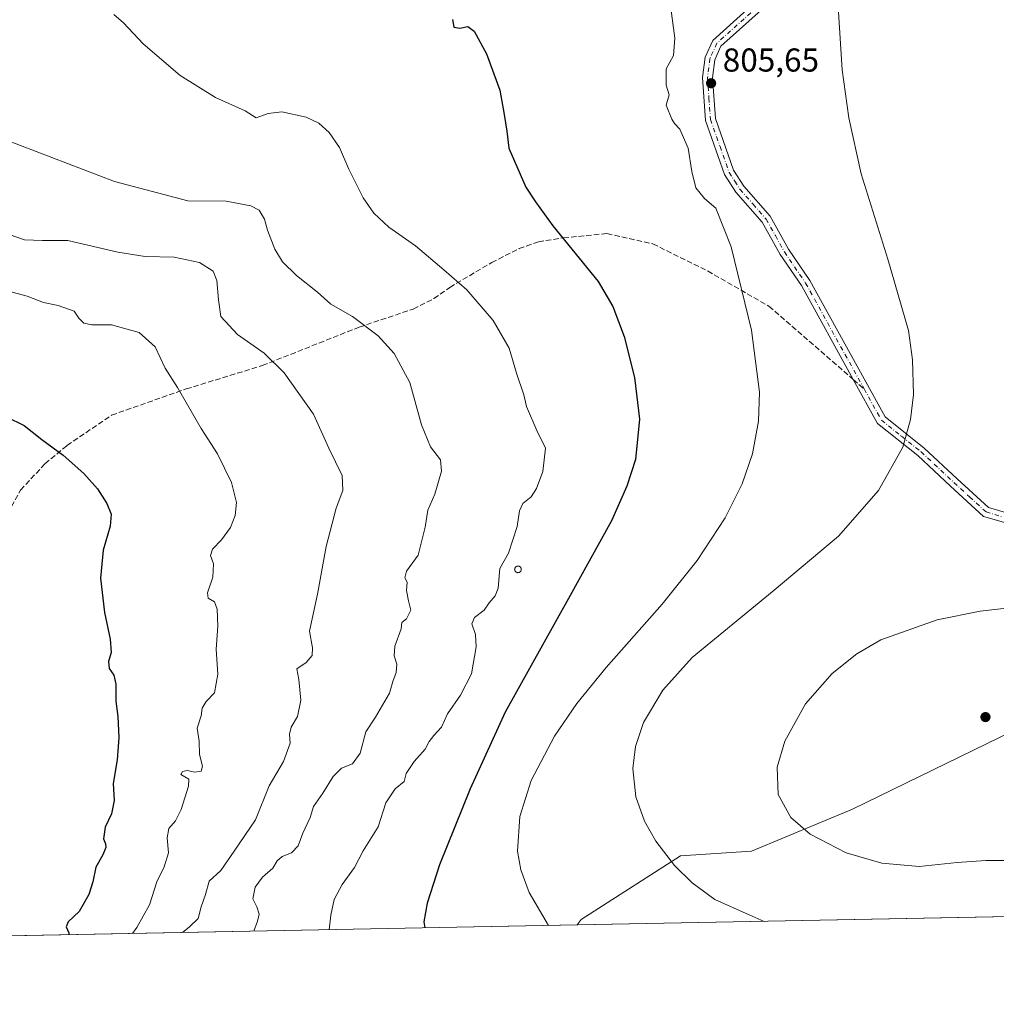
# Model space of a CAD drawing. Units: metres. Extents: x 631062 to 634512, y 4743560 to 4745939.
# Drawn here: x 632183 to 632478, y 4743560 to 4743858 of the extents above; entities that cross this region are included whole.
import ezdxf

# ---------------------------------------------------------------- set-up
doc = ezdxf.new("R2010")
doc.units = ezdxf.units.M
doc.header["$MEASUREMENT"] = 0
doc.linetypes.add('DGN Style 3', pattern=[2.307223458686699, 1.648016756204785, -0.6592067024819142])
doc.linetypes.add('DGN Style 4', pattern=[2.6384748266838614, 1.318413404963828, -0.6592067024819142, 0.001648016756204785, -0.6592067024819142])
for name, color, linetype, lineweight in [('Arbolado forestal CxS', 92, 'Continuous', 0), ('Camino Cxs', 7, 'Continuous', 0), ('Camino eje', 30, 'DGN Style 4', 13), ('Comarca CxS', 21, 'Continuous', 0), ('Comunidad Autónoma CxS', 142, 'Continuous', 0), ('Cultivos herbáceos CxS', 92, 'Continuous', 0), ('Curva de nivel maestra', 30, 'Continuous', 30), ('Curva de nivel normal', 30, 'Continuous', 0), ('Espacio natural protegido CxS', 121, 'Continuous', 0), ('Matorral CxS', 135, 'Continuous', 0), ('Municipio CxS', 4, 'Continuous', 0), ('Provincia CxS', 1, 'Continuous', 0), ('Punto de cota en terreno', 7, 'Continuous', 0), ('Rótulo de punto de cota en terreno', 7, 'Continuous', 0), ('Senda', 7, 'DGN Style 3', 0), ('Senda no paivmentada conexión', 7, 'DGN Style 3', 0), ('Silo Cxs', 1, 'Continuous', 0)]:
    doc.layers.add(name, color=color, linetype=linetype, lineweight=lineweight)
doc.styles.add('Style-Arial', font='txt')

# ---------------------------------------------------------------- blocks, each defined once
blk = doc.blocks.new('5PATER')
at = {"layer": 'Cultivos herbáceos CxS', "linetype": 'Continuous', "lineweight": 0}
h = blk.add_hatch(color=51, dxfattribs=at)
edge = h.paths.add_edge_path()
edge.add_ellipse((0, 0), major_axis=(-0.1095731443231308, -0.1110710700762829), ratio=0.9994222409660322, start_angle=0, end_angle=360)

msp = doc.modelspace()

# ---------------------------------------------------------------- linework, layer by layer
at = {"layer": 'Arbolado forestal CxS', "color": 92, "linetype": 'Continuous', "lineweight": 0, "extrusion": (0.006990157027735877, 0.0001348733883346346, 0.9999755594582784), "elevation": 5865.594206483696, "flags": 128}
msp.add_lwpolyline([(632640.2626825742, 4743589.291332352), (632330.2849037297, 4743583.310532296)], dxfattribs=at)
at = {"layer": 'Arbolado forestal CxS', "color": 92, "linetype": 'Continuous', "lineweight": 0}
msp.add_polyline3d([(632665.1215000004, 4743620.845699999, 808.8098000000027), (632665.9659000002, 4743599.299900001, 802.9100000000036), (632661.3356, 4743590.0393, 803.4277000000002), (632351.3655000003, 4743584.058499999, 805.5953000000009), (632352.5692999996, 4743585.683700001, 805.9140000000043), (632382.6503999997, 4743605.0341, 810.902900000001), (632404.2134999996, 4743606.374700001, 812.7185000000028), (632434.7780999999, 4743619.130899999, 816.0388999999996), (632483.3361000001, 4743642.8289, 817.4643999999971), (632529.5251000002, 4743662.972899999, 815.4807000000002), (632556.7648999998, 4743676.007300001, 812.5748000000021), (632568.5214000001, 4743693.074899999, 812.1975999999996), (632573.2471000003, 4743691.670100001, 812.2103999999963), (632581.9974999997, 4743689.068700001, 811.9881000000024), (632592.9543000003, 4743684.343499999, 812.139599999995), (632598.9161, 4743676.9145, 812.075100000002), (632600.3931, 4743670.6085, 812.0890999999974), (632589.9253000002, 4743651.121900001, 812.0329000000056), (632588.7411000002, 4743635.717900001, 811.718200000003), (632614.0270999996, 4743622.7667, 813.4575000000042), (632627.5231, 4743618.124500001, 814.7378000000026), (632645.9951, 4743616.823100001, 815.7660999999936)], close=True, dxfattribs=at)
msp.add_polyline3d([(632665.1215000004, 4743620.845699999, 808.8098000000027), (632645.9951, 4743616.823100001, 815.7660999999936), (632627.5231, 4743618.124500001, 814.7378000000026), (632614.0270999996, 4743622.7667, 813.4575000000042), (632588.7411000002, 4743635.717900001, 811.718200000003), (632589.9253000002, 4743651.121900001, 812.0329000000056), (632600.3931, 4743670.6085, 812.0890999999974), (632598.9161, 4743676.9145, 812.075100000002), (632592.9543000003, 4743684.343499999, 812.139599999995), (632581.9974999997, 4743689.068700001, 811.9881000000024), (632573.2471000003, 4743691.670100001, 812.2103999999963), (632568.5214000001, 4743693.074899999, 812.1975999999996), (632556.7648999998, 4743676.007300001, 812.5748000000021), (632529.5251000002, 4743662.972899999, 815.4807000000002), (632483.3361000001, 4743642.8289, 817.4643999999971), (632434.7780999999, 4743619.130899999, 816.0388999999996), (632404.2134999996, 4743606.374700001, 812.7185000000028), (632382.6503999997, 4743605.0341, 810.902900000001), (632352.5692999996, 4743585.683700001, 805.9140000000043), (632351.3656000001, 4743584.058599999, 805.5953000000009)], dxfattribs=at)
at = {"layer": 'Camino Cxs', "color": 7, "linetype": 'Continuous', "lineweight": 0}
for points in [[(632483.9801000003, 4743704.950099999, 817.7822000000016), (632474.4101, 4743707.7601, 817.0515000000014), (632464.4101, 4743716.920100001, 812.3557000000002), (632454.5000999998, 4743726.190099999, 816.5491999999941), (632442.3201000001, 4743735.920100001, 811.3034000000043), (632434.9702000003, 4743749.210100001, 810.3708000000044), (632419.2701000003, 4743777.610099999, 807.9651000000014), (632412.8400999998, 4743787.050100001, 808.6612000000023), (632407.3800999997, 4743796.870100001, 807.4942000000011), (632399.4601999996, 4743805.9001, 807.3712999999989), (632396.0401, 4743811.2501, 808.0898000000017), (632390.2701000003, 4743827.600099999, 806.6238000000012), (632389.3501000004, 4743840.640100001, 807.0247999999993), (632390.1201, 4743846.8201, 807.0129000000015), (632392.4501, 4743851.880100001, 806.485799999995), (632407.0201000003, 4743865.040100001, 811.0630999999995)], [(632483.9801000003, 4743704.950099999, 817.7822000000016), (632474.4101, 4743707.7601, 817.0515000000014), (632464.4101, 4743716.920100001, 812.3557000000002), (632454.5000999998, 4743726.190099999, 816.5491999999941), (632442.3201000001, 4743735.920100001, 811.3034000000043), (632434.9702000003, 4743749.210100001, 810.3708000000044), (632419.2701000003, 4743777.610099999, 807.9651000000014), (632412.8400999998, 4743787.050100001, 808.6612000000023), (632407.3800999997, 4743796.870100001, 807.4942000000011), (632399.4601999996, 4743805.9001, 807.3712999999989), (632396.0401, 4743811.2501, 808.0898000000017), (632390.2701000003, 4743827.600099999, 806.6238000000012), (632389.3501000004, 4743840.640100001, 807.0247999999993), (632390.1201, 4743846.8201, 807.0129000000015), (632392.4501, 4743851.880100001, 806.485799999995), (632407.0201000003, 4743865.040100001, 811.0630999999995)], [(632408.9700999996, 4743862.7601, 808.9282999999997), (632394.9200999998, 4743850.0701, 807.7838000000047), (632393.0401, 4743845.9901, 808.1799000000028), (632392.3601000002, 4743840.5601, 807.718599999993), (632393.2401000002, 4743828.210100001, 806.5405999999931), (632398.7500999998, 4743812.5801, 808.5037000000011), (632401.8701, 4743807.710100001, 808.0204999999987), (632409.8501000004, 4743798.600099999, 808.5001999999951), (632415.3901000004, 4743788.620100001, 810.1355999999942), (632421.8201000001, 4743779.1801, 809.0023999999976), (632444.6501000002, 4743737.890100001, 809.5725999999996), (632456.4700999996, 4743728.460100001, 815.4113000000071), (632466.4501, 4743719.120100001, 812.5834000000032), (632475.9200999998, 4743710.440099999, 816.2207999999956), (632484.5202000003, 4743707.920100001, 815.7887000000047)], [(632408.9700999996, 4743862.7601, 808.9282999999997), (632394.9200999998, 4743850.0701, 807.7838000000047), (632393.0401, 4743845.9901, 808.1799000000028), (632392.3601000002, 4743840.5601, 807.718599999993), (632393.2401000002, 4743828.210100001, 806.5405999999931), (632398.7500999998, 4743812.5801, 808.5037000000011), (632401.8701, 4743807.710100001, 808.0204999999987), (632409.8501000004, 4743798.600099999, 808.5001999999951), (632415.3901000004, 4743788.620100001, 810.1355999999942), (632421.8201000001, 4743779.1801, 809.0023999999976), (632444.6501000002, 4743737.890100001, 809.5725999999996), (632456.4700999996, 4743728.460100001, 815.4113000000071), (632466.4501, 4743719.120100001, 812.5834000000032), (632475.9200999998, 4743710.440099999, 816.2207999999956), (632484.5202000003, 4743707.920100001, 815.7887000000047)]]:
    msp.add_polyline3d(points, dxfattribs=at)
at = {"layer": 'Camino eje', "color": 30, "linetype": 'DGN Style 4', "lineweight": 13}
for points in [[(632407.9951, 4743863.9001, 809.9667999999947), (632393.6851000005, 4743850.975099999, 807.0198999999994), (632391.5800999999, 4743846.405099999, 807.485400000005), (632390.8551000003, 4743840.600099999, 807.3733999999968), (632391.2950999998, 4743834.425100001, 807.3524000000034), (632391.7550999997, 4743827.905099999, 806.3349000000018), (632394.6401000004, 4743819.7301, 807.7339000000065), (632397.3951000003, 4743811.915100001, 807.7765000000073), (632399.1051000003, 4743809.2401, 808.0540000000037), (632400.6651, 4743806.8051, 807.6806000000071), (632404.6250999998, 4743802.290100001, 807.2468999999984), (632408.6151000002, 4743797.735099999, 807.8874999999972), (632411.3850999996, 4743792.745100001, 808.9144999999991), (632414.1151000002, 4743787.835100001, 809.2716999999975), (632420.5450999998, 4743778.395099999, 808.3764999999986), (632438.2613000004, 4743746.3509, 809.248900000006)], [(632438.2613000004, 4743746.3509, 809.248900000006), (632443.4851000002, 4743736.905099999, 810.0448000000034), (632449.5751, 4743732.040100001, 811.890400000004), (632455.4851000002, 4743727.325099999, 816.0825000000042), (632465.4301000005, 4743718.020099999, 812.152700000006), (632470.1651, 4743713.6801, 813.0654999999971), (632475.1651, 4743709.100099999, 816.6312999999938), (632479.9501, 4743707.6951, 817.5495999999986)]]:
    msp.add_polyline3d(points, dxfattribs=at)
at = {"layer": 'Comarca CxS', "color": 21, "linetype": 'Continuous', "lineweight": 0, "flags": 128}
msp.add_lwpolyline([(633240.8946999991, 4743601.221799999), (631106.5400009962, 4743560.03998254), (631100.7430355159, 4743864.270201781), (631077.5980999996, 4745078.9374), (631062.4600009962, 4745873.399982516), (634285.2720749287, 4745935.594615518), (634466.920001023, 4745939.099982514), (634512.1400010207, 4743625.749982541), (633756.4829999993, 4743611.169900001), (633590.3329000005, 4743607.964100001), (633576.2219371932, 4743607.691732609), (633407.2225000005, 4743604.431)], close=True, dxfattribs=at)
at = {"layer": 'Comunidad Autónoma CxS', "color": 142, "linetype": 'Continuous', "lineweight": 0, "flags": 128}
msp.add_lwpolyline([(633240.8946999991, 4743601.221799999), (631106.5400009962, 4743560.03998254), (631100.7430355159, 4743864.270201781), (631077.5980999996, 4745078.9374), (631062.4600009962, 4745873.399982516), (634285.2720749287, 4745935.594615518), (634466.920001023, 4745939.099982514), (634512.1400010207, 4743625.749982541), (633756.4829999993, 4743611.169900001), (633590.3329000005, 4743607.964100001), (633576.2219371932, 4743607.691732609), (633407.2225000005, 4743604.431)], close=True, dxfattribs=at)
at = {"layer": 'Curva de nivel maestra', "color": 30, "linetype": 'Continuous', "lineweight": 30, "flags": 128}
for points, elevation in [([(632313.6799999997, 4743858.220100001), (632314.0800000001, 4743855.870100001), (632315.8600000005, 4743855.5701), (632318.25, 4743856.110099999), (632320.2199999997, 4743854.670100001), (632323.9199999999, 4743847.840100001), (632327.9600000001, 4743836.780099999), (632329.3099999997, 4743829.390100001), (632330.0999999996, 4743824.350099999), (632330.6900000004, 4743819.270099999), (632335.8799999999, 4743807.460100001), (632338.7800000003, 4743803.020099999), (632344.04, 4743795.770099999), (632357.7000000002, 4743778.890100001), (632362.2000000002, 4743771.340100001), (632365.6600000003, 4743762.200099999), (632368.7100000001, 4743749.790100001), (632370.2400000002, 4743737.170100001), (632369.04, 4743725.0101), (632366.4600000001, 4743716.870100001), (632361.7800000003, 4743706.4101), (632348.8099999997, 4743682.880100001), (632329.6100000005, 4743648.4801), (632318.9500000002, 4743625.2501), (632309.7000000002, 4743602.2501), (632305.9500000002, 4743590.710100001), (632304.9800000006, 4743585.0101), (632305.2446, 4743583.1688)], 800), ([(632178.6699999999, 4743737.920100001), (632184, 4743735.2401), (632189.3200000003, 4743731.040100001), (632195.7800000003, 4743726.270099999), (632202.04, 4743720.7601), (632206.1600000003, 4743716.0701), (632209.0300000003, 4743711.610099999), (632210.2699999996, 4743708.4001), (632209.9699999997, 4743704.7501), (632207.9000000004, 4743697.540100001), (632207.0999999996, 4743689.0601), (632208.3300000001, 4743678.670100001), (632209.9800000006, 4743670.550100001), (632210.2800000003, 4743666.520099999), (632209.5199999996, 4743663.800100001), (632209.7000000002, 4743661.670100001), (632211.1399999997, 4743659.670100001), (632211.7100000001, 4743656.970100001), (632211.7300000006, 4743651.860099999), (632212.3399999999, 4743647.140100001), (632212.6600000003, 4743640.800100001), (632212.0999999996, 4743634.0101), (632210.9199999999, 4743626.880100001), (632211.1799999997, 4743621.780099999), (632210.4299999997, 4743617.670100001), (632208.5199999996, 4743613.670100001), (632207.9900000002, 4743610.1601), (632208.5800000001, 4743608.6501), (632208.6600000003, 4743607.5001), (632207.7400000002, 4743605.340100001), (632205.6600000003, 4743601.520099999), (632204.7800000003, 4743597.110099999), (632203.5599999997, 4743593.290100001), (632200.6399999997, 4743588.1801), (632197.3399999999, 4743584.960100001), (632196.6799999997, 4743583.4801), (632197.5, 4743581.640100001), (632197.4539000001, 4743581.089000001)], 775)]:
    msp.add_lwpolyline(points, dxfattribs=dict(at, elevation=elevation))
at = {"layer": 'Curva de nivel normal', "color": 30, "linetype": 'Continuous', "lineweight": 0, "flags": 128}
for points, elevation in [([(632408.0388000002, 4743585.152100001), (632403.5099999999, 4743587.08), (632393.0300000003, 4743591.730000001), (632386.1699999999, 4743596.859999999), (632380.8499999996, 4743602.109999999), (632375.1600000003, 4743609.449999999), (632371.7800000003, 4743615.5), (632369.1799999997, 4743622.880000001), (632368.2199999997, 4743631.42), (632369.0099999999, 4743638.050000001), (632371.4500000002, 4743645.359999999), (632377.3099999997, 4743655.16), (632386.1900000004, 4743665.050000001), (632411.0499999998, 4743685.4), (632430.4600000001, 4743701.77), (632442.6399999997, 4743715.560000001), (632449.9800000006, 4743728.699999999), (632452.3399999999, 4743737.109999999), (632453.2199999997, 4743744.699999999), (632452.9600000001, 4743755.119999999), (632451.6500000004, 4743764.02), (632445.4600000001, 4743785.67), (632437.3499999996, 4743811.439999999), (632433.6600000003, 4743828.390000001), (632431.6200000001, 4743842.939999999), (632429.5, 4743876.49)], 810), ([(632342.7205999997, 4743583.891799999), (632336.8899999997, 4743593.92), (632334.3600000005, 4743600.77), (632333.3499999996, 4743606.439999999), (632334.0099999999, 4743616.939999999), (632337.4600000001, 4743627.810000001), (632344.4900000002, 4743641.24), (632351.2400000002, 4743651.109999999), (632360.1299999999, 4743662.050000001), (632377.0999999996, 4743681.220000001), (632387.6900000004, 4743694.390000001), (632396.2100000001, 4743707.300000001), (632401.3600000005, 4743717.640000001), (632404.4800000006, 4743726.699999999), (632406.2999999998, 4743736.58), (632406.5700000003, 4743745.4), (632404.1399999997, 4743764.119999999), (632398.0300000003, 4743789.41), (632393.4199999999, 4743801.029999999), (632389.9699999997, 4743804.02), (632387.3099999997, 4743807.210000001), (632386.0999999996, 4743812.180000001), (632385.04, 4743819.24), (632382.4500000002, 4743825.02), (632380.8399999999, 4743826.699999999), (632380.0099999999, 4743828.039999999), (632378.3300000001, 4743832.220000001), (632379.2699999996, 4743835.34), (632378.3700000001, 4743838.32), (632378.3200000003, 4743843.289999999), (632380.5199999996, 4743847.279999999), (632380.9900000002, 4743852.5), (632378.9600000001, 4743867.76)], 805), ([(632276.2763, 4743582.609800001), (632276.79, 4743587.060000001), (632277.8099999997, 4743591.76), (632280.2100000001, 4743596.359999999), (632284, 4743601.480000001), (632286.6100000005, 4743606.550000001), (632291.1699999999, 4743613.720000001), (632293.4900000002, 4743621), (632296.25, 4743625.300000001), (632299.0300000003, 4743627.539999999), (632299.5899999999, 4743629.939999999), (632302.0099999999, 4743633.539999999), (632305.3700000001, 4743637.300000001), (632306.6299999999, 4743639.609999999), (632308.0300000003, 4743641.430000001), (632310.29, 4743643.939999999), (632312.1500000004, 4743648), (632316.0999999996, 4743653.619999999), (632319.4100000003, 4743660.140000001), (632320.8300000001, 4743668.289999999), (632320.6100000005, 4743672), (632319.4800000006, 4743675.210000001), (632320.3099999997, 4743677.100000001), (632323.2100000001, 4743679.32), (632324.7400000002, 4743681.619999999), (632326.5199999996, 4743683.67), (632327.4699999997, 4743686.01), (632327.9400000004, 4743692.01), (632330.5700000003, 4743696.67), (632333.25, 4743704.689999999), (632333.9600000001, 4743709.41), (632334.9699999997, 4743711.689999999), (632337.4500000002, 4743713.67), (632339.0800000001, 4743716.210000001), (632340.9800000006, 4743721.359999999), (632341.8499999996, 4743728.42), (632339.1799999997, 4743733.76), (632336.0999999996, 4743741.029999999), (632335.2100000001, 4743744.52), (632333.0599999997, 4743751.119999999), (632330.8499999996, 4743758.640000001), (632326, 4743767.109999999), (632317.9800000006, 4743776.33), (632311.0499999998, 4743782.4), (632302.4100000003, 4743789.66), (632294.3899999997, 4743795.32), (632289.8799999999, 4743799.529999999), (632286.6299999999, 4743804.220000001), (632282.29, 4743812.890000001), (632279.4100000003, 4743819.430000001), (632276.3399999999, 4743823.939999999), (632273.2300000006, 4743826.800000001), (632269.3300000001, 4743828.58), (632261.9600000001, 4743830.199999999), (632257.7999999998, 4743829.720000001), (632254.2000000002, 4743828.449999999), (632250.8300000001, 4743830.49), (632241.8600000005, 4743834.560000001), (632231.25, 4743841.27), (632220.04, 4743850.859999999), (632214.0700000003, 4743857.220000001), (632211.0800000001, 4743859.74)], 795), ([(632253.5360000003, 4743582.171), (632254.5999999996, 4743585.26), (632255.1100000005, 4743587.32), (632254.4400000004, 4743589.58), (632253.1699999999, 4743592), (632253.9100000003, 4743595.470000001), (632256.0899999999, 4743598.49), (632259.2100000001, 4743601.279999999), (632260.5499999998, 4743603.480000001), (632262.0999999996, 4743604.76), (632264.8799999999, 4743605.859999999), (632266.8799999999, 4743608), (632268.3499999996, 4743611.890000001), (632270.54, 4743616.550000001), (632271.5599999997, 4743619.890000001), (632274.4000000004, 4743624), (632277.54, 4743629), (632280.0099999999, 4743631.49), (632283.4000000004, 4743632.82), (632285.6699999999, 4743636.039999999), (632287.4000000004, 4743642.560000001), (632290.3200000003, 4743646.980000001), (632294.6100000005, 4743654.26), (632295.6200000001, 4743657.810000001), (632296.5499999998, 4743660.539999999), (632296.79, 4743663.029999999), (632295.9400000004, 4743665.52), (632296.2199999997, 4743668.5), (632298.0800000001, 4743673.67), (632298.2599999999, 4743675.630000001), (632299.7199999997, 4743676.789999999), (632301.0199999996, 4743679.380000001), (632300.29, 4743682.199999999), (632299.75, 4743685.33), (632299.9299999997, 4743687.84), (632299.2199999997, 4743689.130000001), (632299.7599999999, 4743691.210000001), (632303.29, 4743696), (632305.4100000003, 4743704.539999999), (632306.1399999997, 4743709.67), (632308.3499999996, 4743714.5), (632310.3399999999, 4743721.470000001), (632309.9699999997, 4743724.880000001), (632307.0199999996, 4743728.800000001), (632304.3099999997, 4743735.5), (632300.7400000002, 4743748.34), (632296.0300000003, 4743757.060000001), (632291.1799999997, 4743762.42), (632283.3300000001, 4743768.24), (632276.8600000005, 4743772.02), (632272.8200000003, 4743775.609999999), (632266.4299999997, 4743780.680000001), (632262.1399999997, 4743784.82), (632259.8399999999, 4743788.640000001), (632257.6799999997, 4743794.359999999), (632256.7800000003, 4743797.779999999), (632255.1200000001, 4743800.430000001), (632252.6399999997, 4743801.730000001), (632245.1299999999, 4743803.220000001), (632233.54, 4743803.289999999), (632211.2999999998, 4743809.140000001), (632173.2999999998, 4743823.640000001)], 790.0000000000001), ([(632231.8696999997, 4743581.753000001), (632234.0499999998, 4743583.51), (632236.6699999999, 4743586), (632237.6100000005, 4743589.560000001), (632238.8499999996, 4743593.25), (632239.9400000004, 4743597.289999999), (632243.4900000002, 4743600.58), (632247.5999999996, 4743606.4), (632254.04, 4743615.869999999), (632258.1699999999, 4743626.140000001), (632262.4800000006, 4743633.539999999), (632264.4600000001, 4743639.050000001), (632264.2599999999, 4743641.859999999), (632264.8499999996, 4743643.930000001), (632266.7699999996, 4743647.189999999), (632267.7100000001, 4743652.15), (632267.1399999997, 4743658.4), (632266.5, 4743661.560000001), (632269.3300000001, 4743663.480000001), (632271.2100000001, 4743665.600000001), (632271.25, 4743667.930000001), (632270.4000000004, 4743672.980000001), (632272.7800000003, 4743684.24), (632275.3899999997, 4743698.600000001), (632278.4400000004, 4743710.24), (632280.4600000001, 4743715.600000001), (632280.29, 4743720.17), (632276.2400000002, 4743728.439999999), (632271.5800000001, 4743738.720000001), (632262.6799999997, 4743751.210000001), (632256.6799999997, 4743757.180000001), (632248.5700000003, 4743762.84), (632243.5300000003, 4743768.32), (632242.7800000003, 4743773.350000001), (632242.2699999996, 4743779.180000001), (632241.1699999999, 4743781.949999999), (632237.0899999999, 4743784.640000001), (632229.4299999997, 4743786.27), (632220.6299999999, 4743786.41), (632212.3799999999, 4743787.720000001), (632197.1799999997, 4743791.33), (632189.5599999997, 4743791.33), (632184.0899999999, 4743791.480000001), (632177.4299999997, 4743793.83)], 785), ([(632216.7236000003, 4743581.4608), (632218.0800000001, 4743583.27), (632221.9199999999, 4743590.16), (632224.0899999999, 4743597.09), (632226.3499999996, 4743601.67), (632227.6699999999, 4743605.880000001), (632227.2400000002, 4743610.430000001), (632227.7599999999, 4743613.289999999), (632229.8200000003, 4743615.609999999), (632231.5099999999, 4743619), (632233.7300000006, 4743626.09), (632233.8399999999, 4743628.16), (632231.4000000004, 4743629.65), (632231.9000000004, 4743630.52), (632233.3499999996, 4743630.82), (632235.6600000003, 4743630.350000001), (632237.5300000003, 4743630.600000001), (632238, 4743632.130000001), (632237.0999999996, 4743635.67), (632237, 4743639.67), (632236.3200000003, 4743643.67), (632237.5499999998, 4743647.34), (632237.8600000005, 4743649.67), (632239.0800000001, 4743651.67), (632241.5899999999, 4743654.34), (632242.5800000001, 4743660), (632242.1299999999, 4743667.52), (632242.6100000005, 4743674.529999999), (632242.4100000003, 4743679.65), (632241.5999999996, 4743681.84), (632239.6299999999, 4743682.99), (632239.4800000006, 4743684.57), (632241.0599999997, 4743689.34), (632241.2599999999, 4743693.390000001), (632240.4000000004, 4743695.9), (632240.9900000002, 4743697.84), (632243.7000000002, 4743700.609999999), (632246.4100000003, 4743704.430000001), (632247.8899999997, 4743708.01), (632248.25, 4743711.980000001), (632246.7000000002, 4743718.039999999), (632242.5300000003, 4743726.699999999), (632237.54, 4743734.350000001), (632230.3600000005, 4743746.779999999), (632226.6399999997, 4743752.609999999), (632223.6500000004, 4743759.08), (632218.7800000003, 4743763.460000001), (632210.4299999997, 4743765.75), (632204.4800000006, 4743765.789999999), (632202.0700000003, 4743766.220000001), (632200.54, 4743767.779999999), (632199.0700000003, 4743769.9), (632194.2400000002, 4743771.58), (632189.7800000003, 4743772.52), (632184.9000000004, 4743774.439999999), (632177.6799999997, 4743776.390000001)], 780), ([(632454.8799999999, 4743601.77), (632443.5800000001, 4743602.779999999), (632432.8399999999, 4743605.930000001), (632421.9699999997, 4743611.51), (632416.1200000001, 4743616.550000001), (632412.2599999999, 4743623.539999999), (632411.9199999999, 4743631.800000001), (632414.2100000001, 4743639.710000001), (632420.4800000006, 4743650.99), (632428.5599999997, 4743660.230000001), (632436.0499999998, 4743666.17), (632443.3499999996, 4743670.4), (632460.3399999999, 4743676.460000001), (632473.4000000004, 4743679.029999999), (632500.8499999996, 4743682.24)], 815), ([(632482.1200000001, 4743603.529999999), (632475.0999999996, 4743603.529999999), (632466.3899999997, 4743602.949999999), (632454.8799999999, 4743601.77)], 815)]:
    msp.add_lwpolyline(points, dxfattribs=dict(at, elevation=elevation))
at = {"layer": 'Espacio natural protegido CxS', "color": 121, "linetype": 'Continuous', "lineweight": 0, "flags": 128}
msp.add_lwpolyline([(633407.2225000005, 4743604.431), (633240.8946999991, 4743601.221799999), (631106.5400009962, 4743560.03998254), (631100.7430355159, 4743864.270201781), (631077.5980999996, 4745078.9374)], dxfattribs=at)
msp.add_lwpolyline([(633407.2225000005, 4743604.431), (633240.8946999991, 4743601.221799999), (631106.5400009962, 4743560.03998254), (631100.7430355159, 4743864.270201781), (631077.5980999996, 4745078.9374)], dxfattribs=at)
at = {"layer": 'Matorral CxS', "color": 135, "linetype": 'Continuous', "lineweight": 0, "extrusion": (-0.03707191187959284, -0.0007152927273397295, 0.9993123444178532), "elevation": -26030.48394572371, "flags": 128}
msp.add_lwpolyline([(-4730502.536366145, 723275.0415307963), (-4730502.536366145, 722158.7517187377)], dxfattribs=at)
at = {"layer": 'Matorral CxS', "color": 135, "linetype": 'Continuous', "lineweight": 0}
for points in [[(632665.1215000004, 4743620.845699999, 808.8098000000027), (632645.9951, 4743616.823100001, 815.7660999999936), (632627.5231, 4743618.124500001, 814.7378000000026), (632614.0270999996, 4743622.7667, 813.4575000000042), (632588.7411000002, 4743635.717900001, 811.718200000003), (632589.9253000002, 4743651.121900001, 812.0329000000056), (632600.3931, 4743670.6085, 812.0890999999974), (632598.9161, 4743676.9145, 812.075100000002), (632592.9543000003, 4743684.343499999, 812.139599999995), (632581.9974999997, 4743689.068700001, 811.9881000000024), (632573.2471000003, 4743691.670100001, 812.2103999999963), (632568.5214000001, 4743693.074899999, 812.1975999999996), (632556.7648999998, 4743676.007300001, 812.5748000000021), (632529.5251000002, 4743662.972899999, 815.4807000000002), (632483.3361000001, 4743642.8289, 817.4643999999971), (632434.7780999999, 4743619.130899999, 816.0388999999996), (632404.2134999996, 4743606.374700001, 812.7185000000028), (632382.6503999997, 4743605.0341, 810.902900000001), (632352.5692999996, 4743585.683700001, 805.9140000000043), (632351.3656000001, 4743584.058599999, 805.5953000000009)], [(632483.3361000001, 4743642.8289, 817.4643999999971), (632434.7780999999, 4743619.130899999, 816.0388999999996), (632404.2134999996, 4743606.374700001, 812.7185000000028), (632382.6503999997, 4743605.0341, 810.902900000001), (632352.5692999996, 4743585.683700001, 805.9140000000043), (632351.3655000003, 4743584.058499999, 805.5953000000009), (631236.0509000003, 4743562.538899999, 764.2045999999973)]]:
    msp.add_polyline3d(points, dxfattribs=at)
at = {"layer": 'Municipio CxS', "color": 4, "linetype": 'Continuous', "lineweight": 0, "flags": 128}
msp.add_lwpolyline([(633407.2225000005, 4743604.431), (633240.8946999991, 4743601.221799999), (631106.5400009962, 4743560.03998254)], dxfattribs=at)
at = {"layer": 'Provincia CxS', "color": 1, "linetype": 'Continuous', "lineweight": 0, "flags": 128}
msp.add_lwpolyline([(633240.8946999991, 4743601.221799999), (631106.5400009962, 4743560.03998254), (631100.7430355159, 4743864.270201781), (631077.5980999996, 4745078.9374), (631062.4600009962, 4745873.399982516), (634285.2720749287, 4745935.594615518), (634466.920001023, 4745939.099982514), (634512.1400010207, 4743625.749982541), (633756.4829999993, 4743611.169900001), (633590.3329000005, 4743607.964100001), (633576.2219371932, 4743607.691732609), (633407.2225000005, 4743604.431)], close=True, dxfattribs=at)
at = {"layer": 'Senda', "color": 7, "linetype": 'DGN Style 3', "lineweight": 0}
msp.add_polyline3d([(632177.9501, 4743706.6601, 772.3847999999998), (632182.8800999997, 4743715.700099999, 773.7158000000054), (632190.2701000003, 4743723.690099999, 774.6177000000025), (632196.9101, 4743729.200099999, 775.485799999995), (632210.4501, 4743738.4001, 777.077099999995), (632233.0201000003, 4743746.340100001, 780.407600000006), (632256.0601000005, 4743753.4101, 784.4695999999968), (632285.4200999998, 4743765.0601, 789.9600999999967), (632301.7701000003, 4743770.540100001, 792.6589999999997), (632308.0401, 4743773.690099999, 793.9128999999957), (632312.8000999996, 4743777.090100001, 794.9155999999931), (632325.5201000003, 4743784.620100001, 797.176900000006), (632333.8201000001, 4743788.8201, 798.5550999999978), (632339.6501000002, 4743790.920100001, 799.7715000000027), (632347.2401000002, 4743792.0601, 800.1613000000071), (632360.4101, 4743793.4001, 801.6003999999957), (632374.3101000005, 4743790.2501, 806.163400000005), (632390.8901000004, 4743782.050100001, 806.0993000000017), (632409.4600999998, 4743771.370100001, 809.3828000000068), (632434.9703000003, 4743749.2097, 810.3708000000044)], dxfattribs=at)
at = {"layer": 'Senda no paivmentada conexión', "color": 7, "linetype": 'DGN Style 3', "lineweight": 0, "extrusion": (0.1881586432295493, -0.1634481704922232, 0.9684425747253992), "elevation": -655574.2260727922, "flags": 128}
msp.add_lwpolyline([(3995990.071044264, 2550571.89647994), (3995990.071044264, 2550567.395138135)], dxfattribs=at)
at = {"layer": 'Silo Cxs', "color": 1, "linetype": 'Continuous', "lineweight": 0, "elevation": 805.4182000000002, "flags": 128}
msp.add_lwpolyline([(632333.6353000002, 4743690.731100001), (632333.4617, 4743690.7159), (632333.2879999997, 4743690.731100001), (632333.1196999997, 4743690.7762), (632332.9617, 4743690.8499), (632332.8189000003, 4743690.949899999), (632332.6956000002, 4743691.073100001), (632332.5957000004, 4743691.2159), (632332.5219999999, 4743691.3739), (632332.4769000001, 4743691.542199999), (632332.4617, 4743691.7159), (632332.4768000003, 4743691.8895), (632332.5219999999, 4743692.0579), (632332.5955999997, 4743692.2159), (632332.6956000002, 4743692.358700001), (632332.8187999995, 4743692.481899999), (632332.9616, 4743692.581900001), (632333.1196, 4743692.6556), (632333.2879999997, 4743692.7007), (632333.4616, 4743692.7159), (632333.6352000004, 4743692.7007), (632333.8036000002, 4743692.6556), (632333.9616, 4743692.581900001), (632334.1043999996, 4743692.482000001), (632334.2276, 4743692.358700001), (632334.3276000004, 4743692.2159), (632334.4013, 4743692.058), (632334.4463999998, 4743691.889599999), (632334.4616, 4743691.716), (632334.4463999998, 4743691.542300001), (632334.4013, 4743691.3739), (632334.3277000004, 4743691.216), (632334.2276999997, 4743691.073200001), (632334.1045000004, 4743690.949899999), (632333.9617, 4743690.8499), (632333.8037, 4743690.7763)], close=True, dxfattribs=at)
at = {"layer": 'Silo Cxs', "color": 1, "linetype": 'Continuous', "lineweight": 0}
msp.add_polyline3d([(632333.6353000002, 4743690.731100001, 805.3092000000034), (632333.4617, 4743690.7159, 805.279999999999), (632333.2879999997, 4743690.731100001, 805.249299999996), (632333.1196999997, 4743690.7762, 805.2176999999938), (632332.9617, 4743690.8499, 805.1860000000015), (632332.8189000003, 4743690.949899999, 805.1551999999938), (632332.6956000002, 4743691.073100001, 805.1260000000038), (632332.5957000004, 4743691.2159, 805.0993000000017), (632332.5219999999, 4743691.3739, 805.0761000000057), (632332.4769000001, 4743691.542199999, 805.0546999999933), (632332.4617, 4743691.7159, 805.0393999999943), (632332.4768000003, 4743691.8895, 805.0326999999961), (632332.5219999999, 4743692.0579, 805.0325000000012), (632332.5955999997, 4743692.2159, 805.0366000000067), (632332.6956000002, 4743692.358700001, 805.047000000006), (632332.8187999995, 4743692.481899999, 805.063599999994), (632332.9616, 4743692.581900001, 805.0592000000034), (632333.1196, 4743692.6556, 805.0620000000055), (632333.2879999997, 4743692.7007, 805.0777999999991), (632333.4616, 4743692.7159, 805.1061000000045), (632333.6352000004, 4743692.7007, 805.1459000000032), (632333.8036000002, 4743692.6556, 805.196100000001), (632333.9616, 4743692.581900001, 805.2551999999997), (632334.1043999996, 4743692.482000001, 805.3151999999974), (632334.2276, 4743692.358700001, 805.3444000000018), (632334.3276000004, 4743692.2159, 805.3695000000008), (632334.4013, 4743692.058, 805.3898000000045), (632334.4463999998, 4743691.889599999, 805.4048999999941), (632334.4616, 4743691.716, 805.414300000004), (632334.4463999998, 4743691.542300001, 805.4182000000002), (632334.4013, 4743691.3739, 805.4165000000066), (632334.3277000004, 4743691.216, 805.4094000000041), (632334.2276999997, 4743691.073200001, 805.3974000000018), (632334.1045000004, 4743690.949899999, 805.3809000000037), (632333.9617, 4743690.8499, 805.3603000000003), (632333.8037, 4743690.7763, 805.3362000000053), (632333.6353000002, 4743690.731100001, 805.3092000000034)], dxfattribs=at)

# ---------------------------------------------------------------- block references
at = {"layer": 'Punto de cota en terreno', "color": 7, "linetype": 'Continuous', "lineweight": 0, "xscale": 10, "yscale": 10, "zscale": 10}
for p in [(632391.9400000004, 4743838.890000001, 805.6499999999943), (632475, 4743647, 818.6600000000036)]:
    msp.add_blockref('5PATER', p, dxfattribs=at)

# ---------------------------------------------------------------- texts
at = {"layer": 'Rótulo de punto de cota en terreno', "color": 7, "linetype": 'Continuous', "lineweight": 0, "style": 'Style-Arial'}
msp.add_text('805,65', height=7.000000000000002, dxfattribs=at).set_placement((632395.4677999998, 4743842.4178))

doc.saveas('drawing.dxf')
